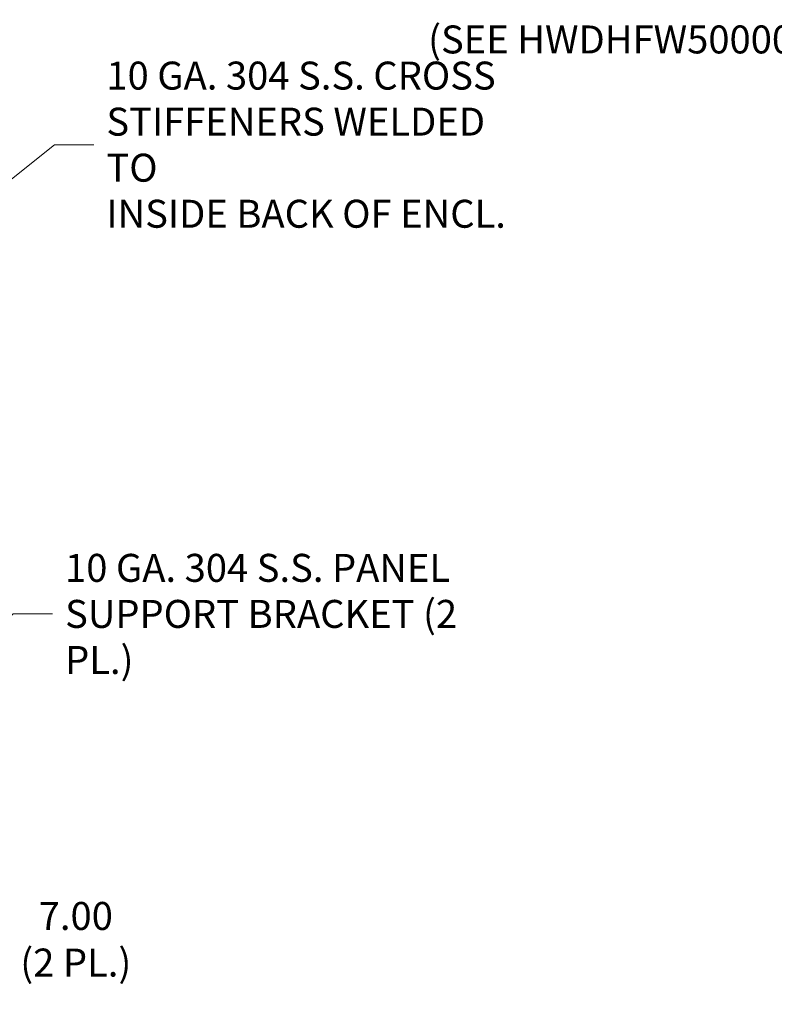
# Model space of a CAD drawing. Units: inches. Extents: x 9 to 462, y 9 to 282.
# Drawn here: x 353 to 406, y 117 to 186 of the extents above; entities that cross this region are included whole.
import ezdxf

# ---------------------------------------------------------------- set-up
doc = ezdxf.new("R2010")
doc.units = ezdxf.units.IN
doc.header["$LTSCALE"] = 28
doc.header["$MEASUREMENT"] = 0
doc.layers.get('0').update_dxf_attribs({"lineweight": 0})
doc.layers.add('Dimension (ANSI)', color=7, linetype='Continuous', lineweight=5)
doc.layers.add('Symbol (ANSI)', color=7, linetype='Continuous', lineweight=5)
doc.styles.add('ROMANS', font='tahoma.ttf')
doc.dimstyles.new('Default (ANSI)', dxfattribs={"dimscale": 28, "dimtxt": 0.07, "dimasz": 0.07, "dimexe": 0.125, "dimexo": 0.0625, "dimgap": 0.031496, "dimtad": 0, "dimtih": 1, "dimtoh": 1, "dimrnd": 1e-08, "dimzin": 0, "dimdsep": 46, "dimtxsty": 'ROMANS', "dimblk": 'Filled-1', "dimcen": 0.09, "dimdle": 0.393701, "dimclrd": 256, "dimclre": 256, "dimclrt": 256, "dimadec": 0, "dimazin": 0, "dimtfac": 0.928571, "dimtofl": 0, "dimtmove": 0, "dimatfit": 3, "dimfxl": 1, "dimtolj": 1, "dimtzin": 0, "dimlwd": -1, "dimlwe": -1, "dimarcsym": 0})
doc.dimstyles.new('Default (ANSI)$7', dxfattribs={"dimscale": 28, "dimtxt": 0.07, "dimasz": 0.098425, "dimexe": 0.125, "dimexo": 0.0625, "dimgap": 0.031496, "dimtad": 0, "dimtih": 1, "dimtoh": 1, "dimrnd": 1e-08, "dimzin": 0, "dimdsep": 46, "dimtxsty": 'ROMANS', "dimblk": 'Filled-1', "dimcen": 0.09, "dimdle": 0.393701, "dimclrd": 256, "dimclre": 256, "dimclrt": 256, "dimadec": 0, "dimazin": 0, "dimtfac": 0.928571, "dimtofl": 0, "dimtmove": 0, "dimatfit": 3, "dimfxl": 1, "dimtolj": 1, "dimtzin": 0, "dimlwd": -1, "dimlwe": -1, "dimarcsym": 0})

# ---------------------------------------------------------------- blocks, each defined once
blk = doc.blocks.new('Filled-1')
at = {"color": 0}
for p, q in [((0, 0), (-1, 0.179)), ((-1, 0.179), (-1, -0.179)), ((-1, 0), (0, 0)), ((-1, -0.179), (0, 0))]:
    blk.add_line(p, q, dxfattribs=at)
at = {"color": 0, "flags": 128}
blk.add_lwpolyline([(-1, -0.179), (0, 0), (-1, 0.179), (-1, -0.179)], dxfattribs=at)
at = {"color": 0}
blk.add_solid([(-1, -0.179), (0, 0), (-1, 0.179), (-1, -0.179)], dxfattribs=at)
blk = doc.blocks.new('*D37')
at = {"layer": 'Defpoints', "color": 0, "transparency": 16777216}
for p in [(340.67, 133.227), (347.67, 133.884), (340.67, 121.168)]:
    blk.add_point(p, dxfattribs=at)
at = {"layer": 'Dimension (ANSI)', "transparency": 16777216}
for p, q in [((347.67, 132.134), (347.67, 117.668)), ((340.67, 131.477), (340.67, 117.668)), ((342.63, 121.168), (345.71, 121.168)), ((347.67, 121.168), (352.591, 121.168))]:
    blk.add_line(p, q, dxfattribs=at)
at = {"layer": 'Dimension (ANSI)', "transparency": 16777216, "xscale": 1.96000000834465, "yscale": 1.96000000834465, "zscale": 1.96000000834465, "rotation": 180}
blk.add_blockref('Filled-1', (340.67, 121.168), dxfattribs=at)
at = {"layer": 'Dimension (ANSI)', "transparency": 16777216, "xscale": 1.96000000834465, "yscale": 1.96000000834465, "zscale": 1.96000000834465}
blk.add_blockref('Filled-1', (347.67, 121.168), dxfattribs=at)
at = {"layer": 'Dimension (ANSI)', "transparency": 16777216, "insert": (357.342, 121.168), "char_height": 1.96, "attachment_point": 5, "style": 'ROMANS'}
blk.add_mtext('\\A1;\\fTahoma|b0|i0;\\H1.9600;7.00\\P\\fTahoma|b0|i0;\\H1.9600;(2 PL.)', dxfattribs=at)

msp = doc.modelspace()

# ---------------------------------------------------------------- texts
at = {"layer": 'Symbol (ANSI)', "char_height": 1.96, "line_spacing_factor": 0.987884, "style": 'ROMANS'}
for s, insert, width, attachment_point in [('\\fTahoma|b0|i0;REMOVABLE MULLION WITH\\P\\fTahoma|b0|i0;DISCONNECT LATCH CATCH ASSEMBLY\\P\\fTahoma|b0|i0;(SEE HWDHFW500003 FOR DETAILS)', (426.8083, 189.0774), 47.630859, 6), ('\\fTahoma|b0|i0;10 GA. 304 S.S. CROSS\\P\\fTahoma|b0|i0;STIFFENERS WELDED TO\\P\\fTahoma|b0|i0;INSIDE BACK OF ENCL.', (359.4842, 176.8608), 30.505476, 4), ('\\fTahoma|b0|i0;10 GA. 304 S.S. PANEL\\P\\fTahoma|b0|i0;SUPPORT BRACKET (2 PL.)', (356.5897, 143.9718), 32.268523, 4)]:
    msp.add_mtext(s, dxfattribs=dict(at, insert=insert, width=width, attachment_point=attachment_point))

# ---------------------------------------------------------------- dimensions: what is measured, and where the dimension line sits
at = {"layer": 'Dimension (ANSI)'}
dim = msp.add_linear_dim(base=(340.6704, 121.1678), p1=(347.6704, 133.8839), p2=(340.6704, 133.2274), angle=180, text='\\fTahoma|b0|i0;\\H1.9600;<>\\P\\fTahoma|b0|i0;\\H1.9600;(2 PL.)', dimstyle='Default (ANSI)', override={"dimgap": 0.031496, "dimtih": 0, "dimtoh": 0, "dimdec": 2, "dimtol": 0, "dimlim": 0, "dimtp": 0, "dimtm": 0, "dimtdec": 2, "dimatfit": 2}, dxfattribs=at)
dim.commit()
dim.dimension.update_dxf_attribs({"geometry": '*D37', "text_midpoint": (357.3415, 121.1678), "dimtype": 160})

# ---------------------------------------------------------------- leaders
at = {"layer": 'Symbol (ANSI)', "annotation_type": 0, "has_hookline": 1, "hookline_direction": 0}
for points, text_width in [([(330.8965, 156.9571), (355.8464, 176.8608), (358.6023, 176.8608)], 30.3254), ([(341.6704, 133.4774), (352.9519, 143.9718), (355.7078, 143.9718)], 32.0287)]:
    msp.add_leader(points, dimstyle='Default (ANSI)$7', override={"dimtad": 0}, dxfattribs=dict(at, text_width=text_width))

doc.saveas('drawing.dxf')
